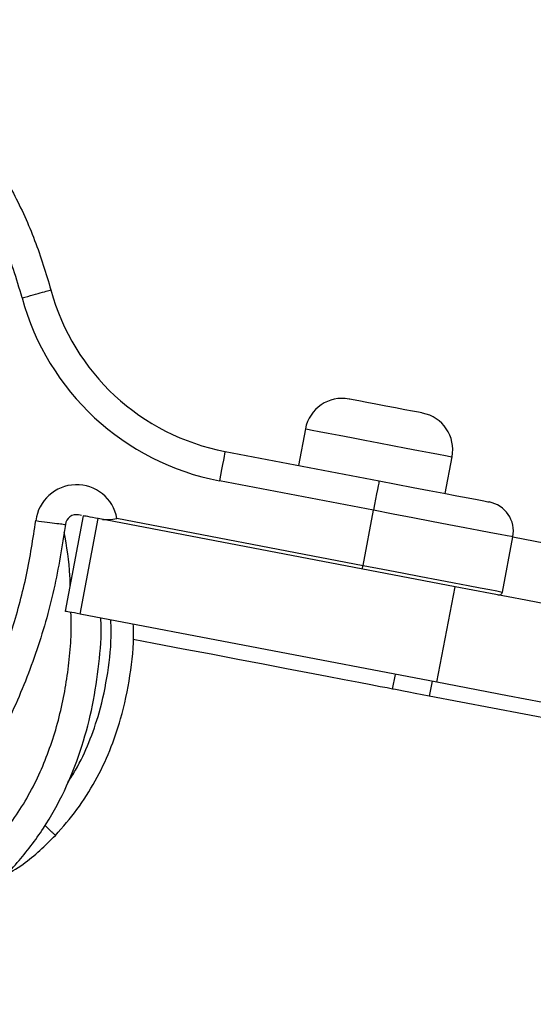
# Model space of a CAD drawing. Units: millimetres. Extents: x 12312 to 27558, y 30145 to 41092.
# Drawn here: x 18633 to 18702, y 35148 to 35280 of the extents above; entities that cross this region are included whole.
import ezdxf

# ---------------------------------------------------------------- set-up
doc = ezdxf.new("R2010")
doc.units = ezdxf.units.MM
doc.header["$LTSCALE"] = 200
doc.layers.add('OTWORY_MONTAŻOWE', color=1, linetype='Continuous')

msp = doc.modelspace()

# ---------------------------------------------------------------- linework, layer by layer
at = {"color": 7, "linetype": 'Continuous', "lineweight": 25}
for p, q in [((18671.34, 35225.02), (18670.4, 35220.11)), ((18660.58, 35221.98), (18681.21, 35218.04)), ((18690.05, 35216.36), (18690.98, 35221.27)), ((18680.45, 35214.11), (18659.83, 35218.05)), ((18679.05, 35206.75), (18680.45, 35214.11)), ((18639.19, 35200.61), (18641.63, 35213.38)), ((18641.16, 35200.24), (18643.59, 35213.01)), ((18691.37, 35203.89), (18643.59, 35213.01)), ((18646.1, 35213.04), (18679.05, 35206.75)), ((18697.71, 35203.18), (18699.12, 35210.55)), ((18699.12, 35210.55), (19274.12, 35100.79)), ((18688.93, 35191.12), (18691.37, 35203.89)), ((18688.93, 35191.12), (18641.16, 35200.24)), ((18683.02, 35190.21), (18683.39, 35192.17)), ((18717.15, 35183.69), (18687.93, 35189.27))]:
    msp.add_line(p, q, dxfattribs=at)
at = {"color": 1, "linetype": 'Continuous', "lineweight": 25}
msp.add_line((18688.3, 35191.24), (18687.93, 35189.27), dxfattribs=at)
at = {"color": 7, "linetype": 'Continuous', "lineweight": 25, "flags": 128}
for points in [[(18682.1, 35228.05), (18680.77, 35228.31), (18679.55, 35228.54), (18678.51, 35228.74), (18677.74, 35228.89), (18677.29, 35228.97), (18677.19, 35228.99)], [(18687.01, 35227.12), (18686.91, 35227.13), (18686.46, 35227.22), (18685.69, 35227.37), (18684.65, 35227.57), (18683.42, 35227.8), (18682.1, 35228.05)], [(18660.58, 35221.98), (18660.57, 35221.9), (18660.52, 35221.68), (18660.45, 35221.32), (18660.36, 35220.83), (18660.25, 35220.23), (18660.12, 35219.55), (18659.98, 35218.82), (18659.83, 35218.05)], [(18681.21, 35218.04), (18681.19, 35217.97), (18681.15, 35217.74), (18681.08, 35217.38), (18680.99, 35216.89), (18680.87, 35216.3), (18680.74, 35215.62), (18680.6, 35214.88), (18680.45, 35214.11)], [(18681.21, 35218.04), (18683.51, 35217.6), (18685.76, 35217.17), (18687.89, 35216.77), (18689.87, 35216.39), (18691.62, 35216.05), (18693.12, 35215.77), (18694.33, 35215.54), (18695.22, 35215.37), (18695.76, 35215.26), (18695.94, 35215.23)], [(18699.12, 35210.55), (18698.93, 35210.59), (18698.36, 35210.7), (18697.43, 35210.87), (18696.16, 35211.12), (18694.56, 35211.42), (18692.68, 35211.78), (18690.54, 35212.19), (18688.21, 35212.63), (18685.71, 35213.11), (18683.11, 35213.61), (18680.45, 35214.11)], [(18643.59, 35213.01), (18643.21, 35213.08), (18642.84, 35213.15), (18642.5, 35213.21), (18642.2, 35213.27), (18641.96, 35213.32), (18641.78, 35213.35), (18641.67, 35213.37), (18641.63, 35213.38)], [(18678.95, 35206.26), (18678.96, 35206.26), (18678.96, 35206.29), (18678.97, 35206.34), (18678.98, 35206.4), (18679, 35206.47), (18679.01, 35206.56), (18679.03, 35206.65), (18679.05, 35206.75)], [(18679.05, 35206.75), (18681.7, 35206.24), (18684.31, 35205.74), (18686.8, 35205.27), (18689.14, 35204.82), (18691.27, 35204.41), (18693.15, 35204.05), (18694.75, 35203.75), (18696.03, 35203.51), (18696.96, 35203.33), (18697.52, 35203.22), (18697.71, 35203.18)], [(18791.57, 35184.76), (18783.05, 35186.39), (18774.36, 35188.04), (18765.53, 35189.73), (18756.56, 35191.44), (18747.48, 35193.17), (18738.3, 35194.93), (18729.03, 35196.7), (18719.69, 35198.48), (18710.29, 35200.27), (18700.84, 35202.08), (18691.37, 35203.89)], [(18641.16, 35200.24), (18640.77, 35200.31), (18640.4, 35200.38), (18640.06, 35200.44), (18639.77, 35200.5), (18639.52, 35200.55), (18639.34, 35200.58), (18639.23, 35200.6), (18639.19, 35200.61)], [(18683.02, 35190.21), (18682.83, 35190.24), (18682.28, 35190.35), (18681.36, 35190.52), (18680.09, 35190.77), (18678.47, 35191.08), (18676.51, 35191.45), (18674.24, 35191.88), (18671.66, 35192.38), (18668.8, 35192.92), (18665.67, 35193.52), (18662.3, 35194.16), (18658.73, 35194.85), (18654.96, 35195.56), (18651.04, 35196.31), (18648.29, 35196.84)], [(18789.14, 35171.99), (18780.61, 35173.62), (18771.92, 35175.27), (18763.09, 35176.96), (18754.13, 35178.67), (18745.04, 35180.41), (18735.86, 35182.16), (18726.59, 35183.93), (18717.25, 35185.71), (18707.85, 35187.51), (18698.4, 35189.31), (18688.93, 35191.12)], [(18687.93, 35189.27), (18686.97, 35189.45), (18686.05, 35189.63), (18685.2, 35189.79), (18684.46, 35189.93), (18683.85, 35190.05), (18683.39, 35190.14), (18683.11, 35190.19), (18683.02, 35190.21)]]:
    msp.add_lwpolyline(points, dxfattribs=at)
at = {"color": 1, "linetype": 'Continuous', "lineweight": 25, "flags": 128}
for points in [[(18671.34, 35225.02), (18671.35, 35225.01), (18671.61, 35224.96), (18672.23, 35224.85), (18673.16, 35224.67), (18674.38, 35224.44), (18675.85, 35224.16), (18677.51, 35223.84), (18679.3, 35223.5), (18681.16, 35223.14)], [(18681.16, 35223.14), (18683.02, 35222.79), (18684.81, 35222.44), (18686.47, 35222.13), (18687.94, 35221.85), (18689.16, 35221.61), (18690.1, 35221.44), (18690.71, 35221.32), (18690.97, 35221.27), (18690.98, 35221.27)]]:
    msp.add_lwpolyline(points, dxfattribs=at)
at = {"color": 7, "linetype": 'Continuous', "lineweight": 25}
for centre, radius, start, end in [((18666.21, 35251.45), 30, 195.2098, 259.1931), ((18666.21, 35251.45), 34, 195.2098, 259.1931), ((18676.25, 35224.08), 5, 79.1931, 169.1931), ((18686.07, 35222.2), 5, 349.1931, 79.1931), ((18640.69, 35212.03), 5.5, 10.5168, 172.7209), ((18695.19, 35211.3), 4, 349.1931, 79.1931), ((18640.69, 35212.03), 1.5, 79.1931, 172.7209), ((18697.22, 35203.28), 0.5, 259.1931, 349.1931)]:
    msp.add_arc(centre, radius, start, end, dxfattribs=at)
for points, knots in [([(18604.37, 35279.53), (18606.2, 35279.03), (18609.91, 35278.03), (18615.19, 35275.38), (18620.2, 35271.88), (18624.8, 35267.49), (18628.89, 35262.34), (18632.36, 35256.54), (18635.24, 35250.25), (18636.58, 35245.81), (18637.26, 35243.58)], [0, 0, 0, 0, 0.11055, 0.225067, 0.344078, 0.467825, 0.596131, 0.728353, 0.863434, 1, 1, 1, 1]), ([(18633.4, 35242.53), (18633.03, 35243.8), (18632.3, 35246.32), (18630.91, 35249.97), (18629.31, 35253.53), (18627.46, 35256.98), (18625.35, 35260.25), (18622.62, 35263.84), (18619.04, 35267.58), (18614.42, 35271.17), (18609.26, 35274), (18605.5, 35275.06), (18603.62, 35275.59)], [0, 0, 0, 0, 0.084963, 0.168288, 0.25032, 0.335968, 0.419038, 0.500058, 0.625131, 0.750187, 0.874718, 1, 1, 1, 1]), ([(18633.4, 35242.53), (18633.9, 35242.66), (18634.91, 35242.94), (18636.19, 35243.29), (18637.08, 35243.53), (18637.2, 35243.56), (18637.26, 35243.58)], [0, 0, 0, 0, 0.2499932, 0.5000059, 0.7500092, 1, 1, 1, 1]), ([(18579.77, 35155.96), (18580.97, 35155.77), (18583.37, 35155.4), (18587.05, 35155.36), (18590.69, 35155.71), (18594.28, 35156.45), (18597.78, 35157.55), (18601.16, 35158.98), (18604.41, 35160.69), (18607.51, 35162.67), (18610.46, 35164.87), (18613.24, 35167.28), (18615.85, 35169.86), (18619.09, 35173.48), (18622.75, 35178.35), (18626.53, 35184.66), (18629.68, 35191.37), (18632.2, 35198.35), (18634.12, 35205.46), (18634.86, 35210.31), (18635.23, 35212.73)], [0, 0, 0, 0, 0.041292, 0.082771, 0.124978, 0.165674, 0.207151, 0.249807, 0.290454, 0.332059, 0.374882, 0.415606, 0.457202, 0.499838, 0.581109, 0.664102, 0.749695, 0.833163, 0.916689, 1, 1, 1, 1]), ([(18635.23, 35212.73), (18635.75, 35212.66), (18636.79, 35212.53), (18638.11, 35212.36), (18639.02, 35212.25), (18639.14, 35212.23), (18639.2, 35212.22)], [0, 0, 0, 0, 0.249996, 0.500003, 0.750012, 1, 1, 1, 1]), ([(18641.36, 35213.43), (18641.23, 35213.46), (18641.1, 35213.48), (18640.97, 35213.51), (18640.97, 35213.51)], [0, 0, 0, 0, 0.983163, 1, 1, 1, 1]), ([(18644.15, 35212.9), (18644.42, 35212.88), (18645.04, 35212.83), (18645.72, 35212.97), (18646.09, 35213.04), (18646.1, 35213.04)], [0, 0, 0, 0, 0.440134, 0.993387, 1, 1, 1, 1]), ([(18639.2, 35212.22), (18638.75, 35209.32), (18637.82, 35203.47), (18635.33, 35194.9), (18632.02, 35186.65), (18627.92, 35178.96), (18623.15, 35172.03), (18618.26, 35166.46), (18613.46, 35162.09), (18608.88, 35158.7), (18604.07, 35155.88), (18599.08, 35153.71), (18593.99, 35152.21), (18588.9, 35151.43), (18583.88, 35151.3), (18580.62, 35151.79), (18579.02, 35152.03)], [0, 0, 0, 0, 0.093115, 0.187712, 0.282095, 0.374569, 0.463619, 0.548047, 0.609117, 0.669288, 0.728209, 0.785641, 0.841474, 0.895722, 0.948501, 1, 1, 1, 1]), ([(18623.71, 35159.57), (18625.36, 35160.63), (18628.66, 35162.75), (18632.84, 35166.88), (18636.36, 35171.51), (18639.17, 35176.55), (18641.28, 35181.86), (18642.78, 35187.32), (18643.65, 35192.87), (18644.05, 35197.01), (18643.97, 35199.29), (18643.95, 35199.7)], [0, 0, 0, 0, 0.1246545, 0.2492185, 0.3722111, 0.4945077, 0.6159664, 0.7357398, 0.8547747, 0.973597, 1, 1, 1, 1]), ([(18637.86, 35170.63), (18638.86, 35171.77), (18640.85, 35174.03), (18643.26, 35177.88), (18645.21, 35181.94), (18646.84, 35186.65), (18647.92, 35191.99), (18648.4, 35196.26), (18648.3, 35198.55), (18648.29, 35198.87)], [0, 0, 0, 0, 0.146287, 0.293228, 0.439424, 0.584398, 0.776858, 0.968601, 1, 1, 1, 1]), ([(18630.81, 35165.11), (18631.74, 35165.65), (18634.35, 35167.14), (18636.48, 35169.27), (18637.86, 35170.63)], [0, 0, 0, 0, 0.355954, 1, 1, 1, 1])]:
    msp.add_open_spline(points, degree=3, knots=knots, dxfattribs=at)
at = {"color": 1, "linetype": 'Continuous', "lineweight": 25}
for points, knots in [([(18639.84, 35204), (18639.83, 35204.45), (18639.79, 35206.88), (18639.37, 35209.29), (18639.03, 35211.24)], [0, 0, 0, 0, 0.186824, 1, 1, 1, 1]), ([(18621.71, 35163.04), (18623.17, 35163.97), (18626.11, 35165.86), (18629.41, 35169.13), (18631.95, 35172.28), (18633.85, 35175.2), (18635.48, 35178.28), (18636.84, 35181.48), (18637.95, 35184.79), (18638.8, 35188.16), (18639.43, 35191.59), (18639.82, 35195.06), (18640.04, 35198.03), (18639.96, 35199.84), (18639.94, 35200.47)], [0, 0, 0, 0, 0.1187909, 0.2392921, 0.317346, 0.3967801, 0.4783028, 0.5562579, 0.6358604, 0.7175803, 0.7955985, 0.8752945, 0.956986, 1, 1, 1, 1]), ([(18639.51, 35177.72), (18639.87, 35178.27), (18640.98, 35179.96), (18642.41, 35183.08), (18643.94, 35187.42), (18644.95, 35192.4), (18645.4, 35196.58), (18645.3, 35198.94), (18645.27, 35199.45)], [0, 0, 0, 0, 0.085992, 0.266125, 0.449617, 0.689737, 0.933311, 1, 1, 1, 1]), ([(18636.46, 35171.96), (18636.48, 35171.94), (18636.77, 35171.66), (18637.14, 35171.32), (18637.51, 35170.97), (18637.78, 35170.71), (18637.83, 35170.67), (18637.86, 35170.63)], [0, 0, 0, 0, 0.021483, 0.346975, 0.510172, 0.673801, 1, 1, 1, 1])]:
    msp.add_open_spline(points, degree=3, knots=knots, dxfattribs=at)
at = {"layer": 'OTWORY_MONTAŻOWE'}
msp.add_circle((18591.5, 35216.35), 200, dxfattribs=at)

doc.saveas('drawing.dxf')
